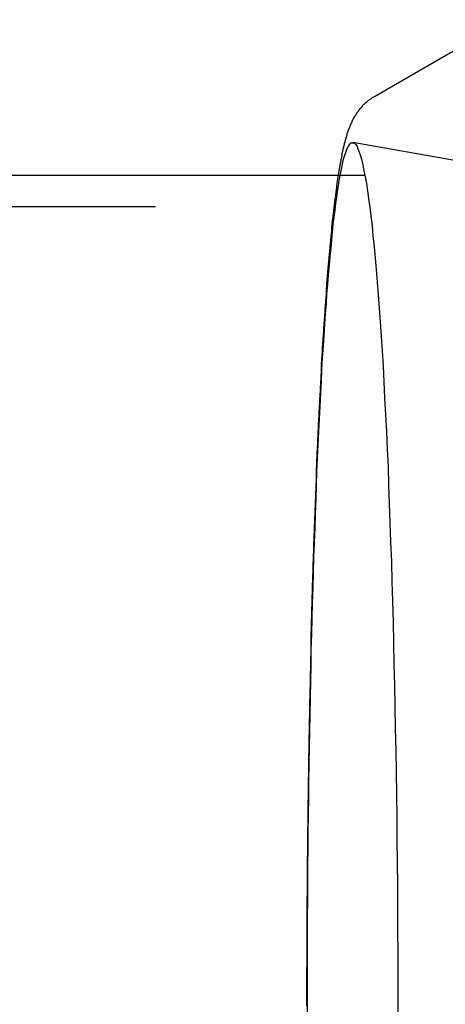
# Model space of a CAD drawing. Extents: x 0 to 1534, y -6 to 703.
# Drawn here: x 435 to 449, y 135 to 166 of the extents above; entities that cross this region are included whole.
import ezdxf

# ---------------------------------------------------------------- set-up
doc = ezdxf.new("R2010")
doc.units = 0
doc.header["$LTSCALE"] = 10
doc.linetypes.add('VERDECKT', pattern=[9.525, 6.35, -3.175])
doc.layers.get('0').update_dxf_attribs({"linetype": 'CONTINUOUS'})
doc.layers.add('VOLL', color=1, linetype='CONTINUOUS')

# ---------------------------------------------------------------- blocks, each defined once
blk = doc.blocks.new('A$C2AA01CB4')
at = {"color": 3, "linetype": 'CONTINUOUS'}
for p, q in [((2706.391, 4670.25), (2710.631, 4672.703)), ((2706.084, 4667.718), (2576.987, 4667.718))]:
    blk.add_line(p, q, dxfattribs=at)
at = {"color": 1, "linetype": 'VERDECKT'}
for p, q in [((2711.692, 4667.716), (2705.701, 4668.774)), ((2794.688, 4667.718), (2706.084, 4667.718)), ((2794.644, 4666.718), (2576.987, 4666.718))]:
    blk.add_line(p, q, dxfattribs=at)
at = {"color": 3}
blk.add_polyline3d([(2705.24, 4667.72, 0), (2705.24, 4667.73, 0), (2705.24, 4667.74, 0), (2705.24, 4667.74, 0), (2705.24, 4667.75, 0), (2705.24, 4667.76, 0), (2705.24, 4667.77, 0), (2705.25, 4667.78, 0), (2705.25, 4667.79, 0), (2705.25, 4667.8, 0), (2705.25, 4667.81, 0), (2705.25, 4667.82, 0), (2705.25, 4667.82, 0), (2705.25, 4667.83, 0), (2705.26, 4667.84, 0), (2705.26, 4667.85, 0), (2705.26, 4667.86, 0), (2705.26, 4667.87, 0), (2705.26, 4667.88, 0), (2705.26, 4667.89, 0), (2705.26, 4667.89, 0), (2705.27, 4667.9, 0), (2705.27, 4667.91, 0), (2705.27, 4667.92, 0), (2705.27, 4667.93, 0), (2705.27, 4667.94, 0), (2705.27, 4667.94, 0), (2705.27, 4667.95, 0), (2705.28, 4667.96, 0), (2705.28, 4667.97, 0), (2705.28, 4667.98, 0), (2705.28, 4667.99, 0), (2705.28, 4668, 0), (2705.28, 4668, 0), (2705.28, 4668.01, 0), (2705.29, 4668.02, 0), (2705.29, 4668.03, 0), (2705.29, 4668.04, 0), (2705.29, 4668.05, 0), (2705.29, 4668.05, 0), (2705.29, 4668.06, 0), (2705.29, 4668.07, 0), (2705.3, 4668.08, 0), (2705.3, 4668.09, 0), (2705.3, 4668.09, 0), (2705.3, 4668.1, 0), (2705.3, 4668.11, 0), (2705.3, 4668.12, 0), (2705.3, 4668.13, 0), (2705.31, 4668.14, 0), (2705.31, 4668.14, 0), (2705.31, 4668.15, 0), (2705.31, 4668.16, 0), (2705.31, 4668.17, 0), (2705.31, 4668.18, 0), (2705.31, 4668.18, 0), (2705.32, 4668.19, 0), (2705.32, 4668.2, 0), (2705.32, 4668.21, 0), (2705.32, 4668.22, 0), (2705.32, 4668.22, 0), (2705.32, 4668.23, 0), (2705.32, 4668.24, 0), (2705.33, 4668.25, 0), (2705.33, 4668.25, 0), (2705.33, 4668.26, 0), (2705.33, 4668.27, 0), (2705.33, 4668.28, 0), (2705.33, 4668.29, 0), (2705.33, 4668.29, 0), (2705.34, 4668.3, 0), (2705.34, 4668.31, 0), (2705.34, 4668.32, 0), (2705.34, 4668.32, 0), (2705.34, 4668.33, 0), (2705.34, 4668.34, 0), (2705.35, 4668.35, 0), (2705.35, 4668.36, 0), (2705.35, 4668.36, 0), (2705.35, 4668.37, 0), (2705.35, 4668.38, 0), (2705.35, 4668.39, 0), (2705.35, 4668.39, 0), (2705.36, 4668.4, 0), (2705.36, 4668.41, 0), (2705.36, 4668.42, 0), (2705.36, 4668.42, 0), (2705.36, 4668.43, 0), (2705.36, 4668.44, 0), (2705.37, 4668.45, 0), (2705.37, 4668.45, 0), (2705.37, 4668.46, 0), (2705.37, 4668.47, 0), (2705.37, 4668.48, 0), (2705.37, 4668.48, 0), (2705.38, 4668.49, 0), (2705.38, 4668.5, 0), (2705.38, 4668.5, 0), (2705.38, 4668.51, 0), (2705.38, 4668.52, 0), (2705.38, 4668.53, 0), (2705.38, 4668.53, 0), (2705.39, 4668.54, 0), (2705.39, 4668.55, 0), (2705.39, 4668.56, 0), (2705.39, 4668.56, 0), (2705.39, 4668.57, 0), (2705.39, 4668.58, 0), (2705.4, 4668.58, 0), (2705.4, 4668.59, 0), (2705.4, 4668.6, 0), (2705.4, 4668.61, 0), (2705.4, 4668.61, 0), (2705.4, 4668.62, 0), (2705.41, 4668.63, 0), (2705.41, 4668.63, 0), (2705.41, 4668.64, 0), (2705.41, 4668.65, 0), (2705.41, 4668.66, 0), (2705.41, 4668.66, 0), (2705.42, 4668.67, 0), (2705.42, 4668.68, 0), (2705.42, 4668.68, 0), (2705.42, 4668.69, 0), (2705.42, 4668.7, 0), (2705.42, 4668.7, 0), (2705.43, 4668.71, 0), (2705.43, 4668.72, 0), (2705.43, 4668.73, 0), (2705.43, 4668.73, 0), (2705.43, 4668.74, 0), (2705.43, 4668.75, 0), (2705.44, 4668.75, 0), (2705.44, 4668.76, 0), (2705.44, 4668.77, 0), (2705.44, 4668.77, 0), (2705.44, 4668.78, 0), (2705.45, 4668.79, 0), (2705.45, 4668.79, 0), (2705.45, 4668.8, 0), (2705.45, 4668.81, 0), (2705.45, 4668.81, 0), (2705.45, 4668.82, 0), (2705.46, 4668.83, 0), (2705.46, 4668.83, 0), (2705.46, 4668.84, 0), (2705.46, 4668.85, 0), (2705.46, 4668.85, 0), (2705.46, 4668.86, 0), (2705.47, 4668.87, 0), (2705.47, 4668.87, 0), (2705.47, 4668.88, 0), (2705.47, 4668.89, 0), (2705.47, 4668.89, 0), (2705.48, 4668.9, 0), (2705.48, 4668.91, 0), (2705.48, 4668.91, 0), (2705.48, 4668.92, 0), (2705.48, 4668.93, 0), (2705.48, 4668.93, 0), (2705.49, 4668.94, 0), (2705.49, 4668.95, 0), (2705.49, 4668.95, 0), (2705.49, 4668.96, 0), (2705.49, 4668.97, 0), (2705.5, 4668.97, 0), (2705.5, 4668.98, 0), (2705.5, 4668.99, 0), (2705.5, 4668.99, 0), (2705.5, 4669, 0), (2705.51, 4669.01, 0), (2705.51, 4669.01, 0), (2705.51, 4669.02, 0), (2705.51, 4669.03, 0), (2705.51, 4669.03, 0), (2705.52, 4669.04, 0), (2705.52, 4669.05, 0), (2705.52, 4669.05, 0), (2705.52, 4669.06, 0), (2705.52, 4669.07, 0), (2705.53, 4669.07, 0), (2705.53, 4669.08, 0), (2705.53, 4669.09, 0), (2705.53, 4669.09, 0), (2705.54, 4669.1, 0), (2705.54, 4669.11, 0), (2705.54, 4669.11, 0), (2705.54, 4669.12, 0), (2705.54, 4669.13, 0), (2705.55, 4669.13, 0), (2705.55, 4669.14, 0), (2705.55, 4669.15, 0), (2705.55, 4669.15, 0), (2705.56, 4669.16, 0), (2705.56, 4669.17, 0), (2705.56, 4669.17, 0), (2705.56, 4669.18, 0), (2705.57, 4669.19, 0), (2705.57, 4669.19, 0), (2705.57, 4669.2, 0), (2705.57, 4669.21, 0), (2705.58, 4669.21, 0), (2705.58, 4669.22, 0), (2705.58, 4669.23, 0), (2705.58, 4669.23, 0), (2705.59, 4669.24, 0), (2705.59, 4669.25, 0), (2705.59, 4669.25, 0), (2705.59, 4669.26, 0), (2705.6, 4669.27, 0), (2705.6, 4669.27, 0), (2705.6, 4669.28, 0), (2705.6, 4669.29, 0), (2705.61, 4669.29, 0), (2705.61, 4669.3, 0), (2705.61, 4669.31, 0), (2705.62, 4669.32, 0), (2705.62, 4669.32, 0), (2705.62, 4669.33, 0), (2705.62, 4669.34, 0), (2705.63, 4669.34, 0), (2705.63, 4669.35, 0), (2705.63, 4669.36, 0), (2705.64, 4669.36, 0), (2705.64, 4669.37, 0), (2705.64, 4669.38, 0), (2705.65, 4669.39, 0), (2705.65, 4669.39, 0), (2705.65, 4669.4, 0), (2705.66, 4669.41, 0), (2705.66, 4669.41, 0), (2705.66, 4669.42, 0), (2705.67, 4669.43, 0), (2705.67, 4669.44, 0), (2705.67, 4669.44, 0), (2705.68, 4669.45, 0), (2705.68, 4669.46, 0), (2705.68, 4669.47, 0), (2705.69, 4669.47, 0), (2705.69, 4669.48, 0), (2705.69, 4669.49, 0), (2705.7, 4669.5, 0), (2705.7, 4669.5, 0), (2705.71, 4669.51, 0), (2705.71, 4669.52, 0), (2705.71, 4669.53, 0), (2705.72, 4669.53, 0), (2705.72, 4669.54, 0), (2705.73, 4669.55, 0), (2705.73, 4669.56, 0), (2705.73, 4669.57, 0), (2705.74, 4669.57, 0), (2705.74, 4669.58, 0), (2705.75, 4669.59, 0), (2705.75, 4669.6, 0), (2705.76, 4669.61, 0), (2705.76, 4669.61, 0), (2705.77, 4669.62, 0), (2705.77, 4669.63, 0), (2705.78, 4669.64, 0), (2705.78, 4669.65, 0), (2705.79, 4669.66, 0), (2705.79, 4669.66, 0), (2705.8, 4669.67, 0), (2705.8, 4669.68, 0), (2705.81, 4669.69, 0), (2705.82, 4669.7, 0), (2705.82, 4669.71, 0), (2705.83, 4669.72, 0), (2705.83, 4669.73, 0), (2705.84, 4669.73, 0), (2705.85, 4669.74, 0), (2705.85, 4669.75, 0), (2705.86, 4669.76, 0), (2705.87, 4669.77, 0), (2705.87, 4669.78, 0), (2705.88, 4669.79, 0), (2705.89, 4669.8, 0), (2705.89, 4669.81, 0), (2705.9, 4669.82, 0), (2705.91, 4669.83, 0), (2705.92, 4669.84, 0), (2705.92, 4669.85, 0), (2705.93, 4669.86, 0), (2705.94, 4669.87, 0), (2705.95, 4669.88, 0), (2705.96, 4669.89, 0), (2705.97, 4669.9, 0), (2705.98, 4669.91, 0), (2705.98, 4669.92, 0), (2705.99, 4669.93, 0), (2706, 4669.94, 0), (2706.01, 4669.95, 0), (2706.02, 4669.97, 0), (2706.03, 4669.98, 0), (2706.04, 4669.99, 0), (2706.06, 4670, 0), (2706.07, 4670.01, 0), (2706.08, 4670.02, 0), (2706.09, 4670.03, 0), (2706.1, 4670.04, 0), (2706.11, 4670.05, 0), (2706.13, 4670.06, 0), (2706.14, 4670.07, 0), (2706.15, 4670.09, 0), (2706.17, 4670.1, 0), (2706.18, 4670.11, 0), (2706.19, 4670.12, 0), (2706.21, 4670.13, 0), (2706.22, 4670.14, 0), (2706.24, 4670.15, 0), (2706.25, 4670.16, 0), (2706.27, 4670.17, 0), (2706.29, 4670.18, 0), (2706.3, 4670.2, 0), (2706.32, 4670.21, 0), (2706.34, 4670.22, 0), (2706.35, 4670.23, 0), (2706.37, 4670.24, 0), (2706.39, 4670.25, 0)], dxfattribs=at)
at = {"color": 3, "linetype": 'CONTINUOUS'}
blk.add_polyline3d([(2705.29, 4667.72, 0), (2705.33, 4667.91, 0), (2705.37, 4668.08, 0), (2705.4, 4668.24, 0), (2705.44, 4668.37, 0), (2705.48, 4668.49, 0), (2705.52, 4668.58, 0), (2705.56, 4668.66, 0), (2705.6, 4668.72, 0), (2705.63, 4668.76, 0), (2705.67, 4668.77, 0), (2705.71, 4668.77, 0), (2705.75, 4668.75, 0), (2705.79, 4668.71, 0), (2705.83, 4668.65, 0), (2705.86, 4668.57, 0), (2705.9, 4668.47, 0), (2705.94, 4668.35, 0), (2705.98, 4668.21, 0), (2706.02, 4668.05, 0), (2706.05, 4667.87, 0), (2706.09, 4667.68, 0), (2706.13, 4667.46, 0), (2706.16, 4667.23, 0), (2706.2, 4666.98, 0), (2706.24, 4666.71, 0), (2706.27, 4666.42, 0), (2706.31, 4666.11, 0), (2706.34, 4665.79, 0), (2706.38, 4665.44, 0), (2706.41, 4665.08, 0), (2706.44, 4664.71, 0), (2706.47, 4664.31, 0), (2706.51, 4663.9, 0), (2706.54, 4663.48, 0), (2706.57, 4663.04, 0), (2706.6, 4662.58, 0), (2706.63, 4662.11, 0), (2706.66, 4661.62, 0), (2706.69, 4661.12, 0), (2706.71, 4660.6, 0), (2706.74, 4660.07, 0), (2706.77, 4659.53, 0), (2706.79, 4658.97, 0), (2706.82, 4658.4, 0), (2706.84, 4657.82, 0), (2706.86, 4657.23, 0), (2706.88, 4656.62, 0), (2706.9, 4656.01, 0), (2706.93, 4655.38, 0), (2706.94, 4654.74, 0), (2706.96, 4654.1, 0), (2706.98, 4653.44, 0), (2707, 4652.78, 0), (2707.01, 4652.1, 0), (2707.03, 4651.42, 0), (2707.04, 4650.74, 0), (2707.05, 4650.04, 0), (2707.07, 4649.34, 0), (2707.08, 4648.64, 0), (2707.09, 4647.92, 0), (2707.1, 4647.21, 0), (2707.1, 4646.49, 0), (2707.11, 4645.76, 0), (2707.12, 4645.03, 0), (2707.12, 4644.3, 0), (2707.12, 4643.57, 0), (2707.13, 4642.84, 0), (2707.13, 4642.1, 0), (2707.13, 4641.37, 0), (2707.13, 4640.63, 0)], dxfattribs=at)
at = {"color": 1}
blk.add_polyline3d([(2704.23, 4641.16, 0), (2704.23, 4641.27, 0), (2704.23, 4641.38, 0), (2704.23, 4641.49, 0), (2704.23, 4641.6, 0), (2704.23, 4641.7, 0), (2704.23, 4641.81, 0), (2704.23, 4641.92, 0), (2704.23, 4642.03, 0), (2704.23, 4642.14, 0), (2704.23, 4642.25, 0), (2704.23, 4642.35, 0), (2704.24, 4642.46, 0), (2704.24, 4642.57, 0), (2704.24, 4642.68, 0), (2704.24, 4642.79, 0), (2704.24, 4642.89, 0), (2704.24, 4643, 0), (2704.24, 4643.11, 0), (2704.24, 4643.22, 0), (2704.24, 4643.33, 0), (2704.24, 4643.43, 0), (2704.24, 4643.54, 0), (2704.24, 4643.65, 0), (2704.24, 4643.76, 0), (2704.24, 4643.87, 0), (2704.24, 4643.97, 0), (2704.24, 4644.08, 0), (2704.24, 4644.19, 0), (2704.24, 4644.3, 0), (2704.24, 4644.4, 0), (2704.24, 4644.51, 0), (2704.24, 4644.62, 0), (2704.25, 4644.73, 0), (2704.25, 4644.83, 0), (2704.25, 4644.94, 0), (2704.25, 4645.05, 0), (2704.25, 4645.16, 0), (2704.25, 4645.26, 0), (2704.25, 4645.37, 0), (2704.25, 4645.48, 0), (2704.25, 4645.58, 0), (2704.25, 4645.69, 0), (2704.25, 4645.8, 0), (2704.25, 4645.91, 0), (2704.26, 4646.01, 0), (2704.26, 4646.12, 0), (2704.26, 4646.23, 0), (2704.26, 4646.33, 0), (2704.26, 4646.44, 0), (2704.26, 4646.54, 0), (2704.26, 4646.65, 0), (2704.26, 4646.76, 0), (2704.26, 4646.86, 0), (2704.27, 4646.97, 0), (2704.27, 4647.07, 0), (2704.27, 4647.18, 0), (2704.27, 4647.29, 0), (2704.27, 4647.39, 0), (2704.27, 4647.5, 0), (2704.27, 4647.6, 0), (2704.27, 4647.71, 0), (2704.28, 4647.81, 0), (2704.28, 4647.92, 0), (2704.28, 4648.02, 0), (2704.28, 4648.13, 0), (2704.28, 4648.23, 0), (2704.28, 4648.34, 0), (2704.28, 4648.44, 0), (2704.29, 4648.55, 0), (2704.29, 4648.65, 0), (2704.29, 4648.76, 0), (2704.29, 4648.86, 0), (2704.29, 4648.96, 0), (2704.29, 4649.07, 0), (2704.29, 4649.17, 0), (2704.3, 4649.28, 0), (2704.3, 4649.38, 0), (2704.3, 4649.48, 0), (2704.3, 4649.59, 0), (2704.3, 4649.69, 0), (2704.3, 4649.79, 0), (2704.31, 4649.9, 0), (2704.31, 4650, 0), (2704.31, 4650.1, 0), (2704.31, 4650.2, 0), (2704.31, 4650.31, 0), (2704.32, 4650.41, 0), (2704.32, 4650.51, 0), (2704.32, 4650.61, 0), (2704.32, 4650.71, 0), (2704.32, 4650.82, 0), (2704.32, 4650.92, 0), (2704.33, 4651.02, 0), (2704.33, 4651.12, 0), (2704.33, 4651.22, 0), (2704.33, 4651.32, 0), (2704.34, 4651.42, 0), (2704.34, 4651.52, 0), (2704.34, 4651.63, 0), (2704.34, 4651.73, 0), (2704.34, 4651.83, 0), (2704.35, 4651.93, 0), (2704.35, 4652.03, 0), (2704.35, 4652.13, 0), (2704.35, 4652.23, 0), (2704.35, 4652.32, 0), (2704.36, 4652.42, 0), (2704.36, 4652.52, 0), (2704.36, 4652.62, 0), (2704.36, 4652.72, 0), (2704.37, 4652.82, 0), (2704.37, 4652.92, 0), (2704.37, 4653.02, 0), (2704.37, 4653.11, 0), (2704.38, 4653.21, 0), (2704.38, 4653.31, 0), (2704.38, 4653.41, 0), (2704.38, 4653.5, 0), (2704.39, 4653.6, 0), (2704.39, 4653.7, 0), (2704.39, 4653.8, 0), (2704.39, 4653.89, 0), (2704.4, 4653.99, 0), (2704.4, 4654.09, 0), (2704.4, 4654.18, 0), (2704.4, 4654.28, 0), (2704.41, 4654.37, 0), (2704.41, 4654.47, 0), (2704.41, 4654.56, 0), (2704.41, 4654.66, 0), (2704.42, 4654.75, 0), (2704.42, 4654.85, 0), (2704.42, 4654.94, 0), (2704.43, 4655.04, 0), (2704.43, 4655.13, 0), (2704.43, 4655.22, 0), (2704.43, 4655.32, 0), (2704.44, 4655.41, 0), (2704.44, 4655.5, 0), (2704.44, 4655.6, 0), (2704.45, 4655.69, 0), (2704.45, 4655.78, 0), (2704.45, 4655.88, 0), (2704.45, 4655.97, 0), (2704.46, 4656.06, 0), (2704.46, 4656.15, 0), (2704.46, 4656.24, 0), (2704.47, 4656.33, 0), (2704.47, 4656.42, 0), (2704.47, 4656.52, 0), (2704.48, 4656.61, 0), (2704.48, 4656.7, 0), (2704.48, 4656.79, 0), (2704.49, 4656.88, 0), (2704.49, 4656.97, 0), (2704.49, 4657.05, 0), (2704.5, 4657.14, 0), (2704.5, 4657.23, 0), (2704.5, 4657.32, 0), (2704.51, 4657.41, 0), (2704.51, 4657.5, 0), (2704.51, 4657.59, 0), (2704.52, 4657.67, 0), (2704.52, 4657.76, 0), (2704.52, 4657.85, 0), (2704.53, 4657.94, 0), (2704.53, 4658.02, 0), (2704.53, 4658.11, 0), (2704.54, 4658.19, 0), (2704.54, 4658.28, 0), (2704.54, 4658.37, 0), (2704.55, 4658.45, 0), (2704.55, 4658.54, 0), (2704.55, 4658.62, 0), (2704.56, 4658.71, 0), (2704.56, 4658.79, 0), (2704.56, 4658.87, 0), (2704.57, 4658.96, 0), (2704.57, 4659.04, 0), (2704.58, 4659.13, 0), (2704.58, 4659.21, 0), (2704.58, 4659.29, 0), (2704.59, 4659.37, 0), (2704.59, 4659.46, 0), (2704.59, 4659.54, 0), (2704.6, 4659.62, 0), (2704.6, 4659.7, 0), (2704.6, 4659.78, 0), (2704.61, 4659.86, 0), (2704.61, 4659.94, 0), (2704.62, 4660.02, 0), (2704.62, 4660.1, 0), (2704.62, 4660.18, 0), (2704.63, 4660.26, 0), (2704.63, 4660.34, 0), (2704.64, 4660.42, 0), (2704.64, 4660.5, 0), (2704.64, 4660.58, 0), (2704.65, 4660.66, 0), (2704.65, 4660.73, 0), (2704.66, 4660.81, 0), (2704.66, 4660.89, 0), (2704.66, 4660.97, 0), (2704.67, 4661.04, 0), (2704.67, 4661.12, 0), (2704.68, 4661.2, 0), (2704.68, 4661.27, 0), (2704.68, 4661.35, 0), (2704.69, 4661.42, 0), (2704.69, 4661.5, 0), (2704.7, 4661.57, 0), (2704.7, 4661.65, 0), (2704.7, 4661.72, 0), (2704.71, 4661.79, 0), (2704.71, 4661.87, 0), (2704.72, 4661.94, 0), (2704.72, 4662.01, 0), (2704.73, 4662.08, 0), (2704.73, 4662.16, 0), (2704.73, 4662.23, 0), (2704.74, 4662.3, 0), (2704.74, 4662.37, 0), (2704.75, 4662.44, 0), (2704.75, 4662.51, 0), (2704.76, 4662.58, 0), (2704.76, 4662.65, 0), (2704.77, 4662.72, 0), (2704.77, 4662.79, 0), (2704.77, 4662.86, 0), (2704.78, 4662.93, 0), (2704.78, 4663, 0), (2704.79, 4663.07, 0), (2704.79, 4663.13, 0), (2704.8, 4663.2, 0), (2704.8, 4663.27, 0), (2704.81, 4663.33, 0), (2704.81, 4663.4, 0), (2704.81, 4663.47, 0), (2704.82, 4663.53, 0), (2704.82, 4663.6, 0), (2704.83, 4663.66, 0), (2704.83, 4663.73, 0), (2704.84, 4663.79, 0), (2704.84, 4663.85, 0), (2704.85, 4663.92, 0), (2704.85, 4663.98, 0), (2704.86, 4664.05, 0), (2704.86, 4664.11, 0), (2704.87, 4664.17, 0), (2704.87, 4664.23, 0), (2704.87, 4664.29, 0), (2704.88, 4664.36, 0), (2704.88, 4664.42, 0), (2704.89, 4664.48, 0), (2704.89, 4664.54, 0), (2704.9, 4664.6, 0), (2704.9, 4664.66, 0), (2704.91, 4664.72, 0), (2704.91, 4664.78, 0), (2704.92, 4664.83, 0), (2704.92, 4664.89, 0), (2704.93, 4664.95, 0), (2704.93, 4665.01, 0), (2704.94, 4665.06, 0), (2704.94, 4665.12, 0), (2704.95, 4665.18, 0), (2704.95, 4665.23, 0), (2704.96, 4665.29, 0), (2704.96, 4665.35, 0), (2704.97, 4665.4, 0), (2704.97, 4665.46, 0), (2704.98, 4665.51, 0), (2704.98, 4665.57, 0), (2704.99, 4665.62, 0), (2704.99, 4665.67, 0), (2705, 4665.73, 0), (2705, 4665.78, 0), (2705.01, 4665.83, 0), (2705.01, 4665.88, 0), (2705.02, 4665.94, 0), (2705.02, 4665.99, 0), (2705.03, 4666.04, 0), (2705.03, 4666.09, 0), (2705.04, 4666.14, 0), (2705.04, 4666.19, 0), (2705.05, 4666.24, 0), (2705.05, 4666.29, 0), (2705.06, 4666.34, 0), (2705.07, 4666.39, 0), (2705.07, 4666.43, 0), (2705.08, 4666.48, 0), (2705.08, 4666.53, 0), (2705.09, 4666.58, 0), (2705.09, 4666.62, 0), (2705.1, 4666.67, 0), (2705.1, 4666.72, 0), (2705.11, 4666.76, 0), (2705.11, 4666.81, 0), (2705.12, 4666.85, 0), (2705.12, 4666.9, 0), (2705.13, 4666.94, 0), (2705.13, 4666.99, 0), (2705.14, 4667.03, 0), (2705.15, 4667.07, 0), (2705.15, 4667.12, 0), (2705.16, 4667.16, 0), (2705.16, 4667.2, 0), (2705.17, 4667.24, 0), (2705.17, 4667.28, 0), (2705.18, 4667.32, 0), (2705.18, 4667.37, 0), (2705.19, 4667.41, 0), (2705.2, 4667.45, 0), (2705.2, 4667.49, 0), (2705.21, 4667.53, 0), (2705.21, 4667.56, 0), (2705.22, 4667.6, 0), (2705.22, 4667.64, 0), (2705.23, 4667.68, 0), (2705.24, 4667.72, 0)], dxfattribs=at)
at = {"color": 1, "linetype": 'VERDECKT'}
blk.add_polyline3d([(2704.25, 4640.66, 0), (2704.25, 4641.22, 0), (2704.25, 4641.77, 0), (2704.25, 4642.33, 0), (2704.25, 4642.89, 0), (2704.25, 4643.44, 0), (2704.25, 4644, 0), (2704.26, 4644.55, 0), (2704.26, 4645.1, 0), (2704.26, 4645.65, 0), (2704.27, 4646.2, 0), (2704.27, 4646.75, 0), (2704.28, 4647.29, 0), (2704.29, 4647.83, 0), (2704.29, 4648.37, 0), (2704.3, 4648.91, 0), (2704.31, 4649.44, 0), (2704.32, 4649.97, 0), (2704.33, 4650.5, 0), (2704.34, 4651.02, 0), (2704.35, 4651.54, 0), (2704.36, 4652.05, 0), (2704.37, 4652.56, 0), (2704.39, 4653.07, 0), (2704.4, 4653.57, 0), (2704.41, 4654.06, 0), (2704.43, 4654.55, 0), (2704.44, 4655.04, 0), (2704.45, 4655.51, 0), (2704.47, 4655.99, 0), (2704.49, 4656.45, 0), (2704.5, 4656.91, 0), (2704.52, 4657.37, 0), (2704.54, 4657.82, 0), (2704.55, 4658.26, 0), (2704.57, 4658.69, 0), (2704.59, 4659.12, 0), (2704.61, 4659.54, 0), (2704.63, 4659.95, 0), (2704.65, 4660.35, 0), (2704.67, 4660.75, 0), (2704.69, 4661.14, 0), (2704.71, 4661.52, 0), (2704.73, 4661.89, 0), (2704.76, 4662.26, 0), (2704.78, 4662.61, 0), (2704.8, 4662.96, 0), (2704.82, 4663.3, 0), (2704.85, 4663.62, 0), (2704.87, 4663.94, 0), (2704.9, 4664.25, 0), (2704.92, 4664.55, 0), (2704.95, 4664.85, 0), (2704.97, 4665.13, 0), (2705, 4665.4, 0), (2705.02, 4665.66, 0), (2705.05, 4665.91, 0), (2705.07, 4666.16, 0), (2705.1, 4666.39, 0), (2705.13, 4666.61, 0), (2705.15, 4666.82, 0), (2705.18, 4667.02, 0), (2705.21, 4667.21, 0), (2705.24, 4667.39, 0), (2705.26, 4667.56, 0), (2705.29, 4667.72, 0)], dxfattribs=at)

msp = doc.modelspace()

# ---------------------------------------------------------------- block references
at = {"layer": 'VOLL'}
msp.add_blockref('A$C2AA01CB4', (-2259.681, -4506.22), dxfattribs=at)

doc.saveas('drawing.dxf')
